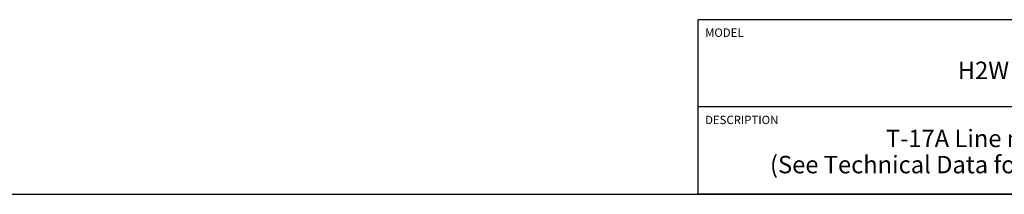
# Model space of a CAD drawing. Units: inches. Extents: x 0.3 to 21.7, y 0.3 to 16.7.
# Drawn here: x 7.5 to 14.6, y 0.3 to 1.6 of the extents above; entities that cross this region are included whole.
import ezdxf

# ---------------------------------------------------------------- set-up
doc = ezdxf.new("R2010")
doc.units = ezdxf.units.IN
doc.header["$LTSCALE"] = 1.21
doc.header["$MEASUREMENT"] = 0
doc.layers.get('0').update_dxf_attribs({"linetype": 'CONTINUOUS'})
doc.styles.get("Standard").update_dxf_attribs({"font": 'txt', "width": 0.8})

# ---------------------------------------------------------------- blocks, each defined once
blk = doc.blocks.new('*T1')
at = {"color": 2, "linetype": 'Continuous'}
for p, q in [((9.275, 1.25), (0, 1.25)), ((0, 0), (0, 1.25)), ((4.1, 0), (4.1, 1.25)), ((6.8, 0), (6.8, 1.25)), ((9.275, 0), (9.275, 1.25)), ((9.275, 0.625), (0, 0.625)), ((5.2, 0), (5.2, 0.625)), ((5.9, 0), (5.9, 0.625)), ((6.4, 0), (6.4, 0.625)), ((9.275, 0), (0, 0))]:
    blk.add_line(p, q, dxfattribs=at)
at = {"color": 2, "linetype": 'Continuous', "line_spacing_factor": 0.9}
for s, insert, char_height, width, attachment_point in [('MODEL', (0.05, 1.1875), 0.06, 0.48, 1), ('ALL DIMENSIONS IN INCH\\PVIEWS ARE THIRD ANGLE', (5.45, 1.0375), 0.12, 4.224, 2), ('H2W', (2.05, 0.95), 0.125, 0.6, 2), ('DESCRIPTION', (0.05, 0.5625), 0.06, 1.056, 1), ('DATE', (4.15, 0.5625), 0.06, 0.384, 1), ('SCALE', (5.25, 0.5625), 0.06, 0.48, 1), ('DWG SIZE', (5.95, 0.5625), 0.06, 0.768, 1), ('SHEET', (6.45, 0.5625), 0.06, 0.48, 1), ('T-17A Line mount\\P(See Technical Data for Body Features)', (2.05, 0.4625), 0.125, 7.6, 2), ('Jan-21-22', (4.65, 0.325), 0.125, 1.8, 2), ('1.000', (5.55, 0.325), 0.125, 1, 2), ('C', (6.15, 0.325), 0.125, 0.2, 2), ('2', (6.6, 0.325), 0.125, 0.2, 2)]:
    blk.add_mtext(s, dxfattribs=dict(at, insert=insert, char_height=char_height, width=width, attachment_point=attachment_point))

msp = doc.modelspace()

# ---------------------------------------------------------------- linework, layer by layer
at = {"color": 7, "linetype": 'Continuous'}
msp.add_line((0.3013, 0.3013), (21.6988, 0.3013), dxfattribs=at)

# ---------------------------------------------------------------- block references
msp.add_blockref('*T1', (12.4238, 0.3013))

doc.saveas('drawing.dxf')
